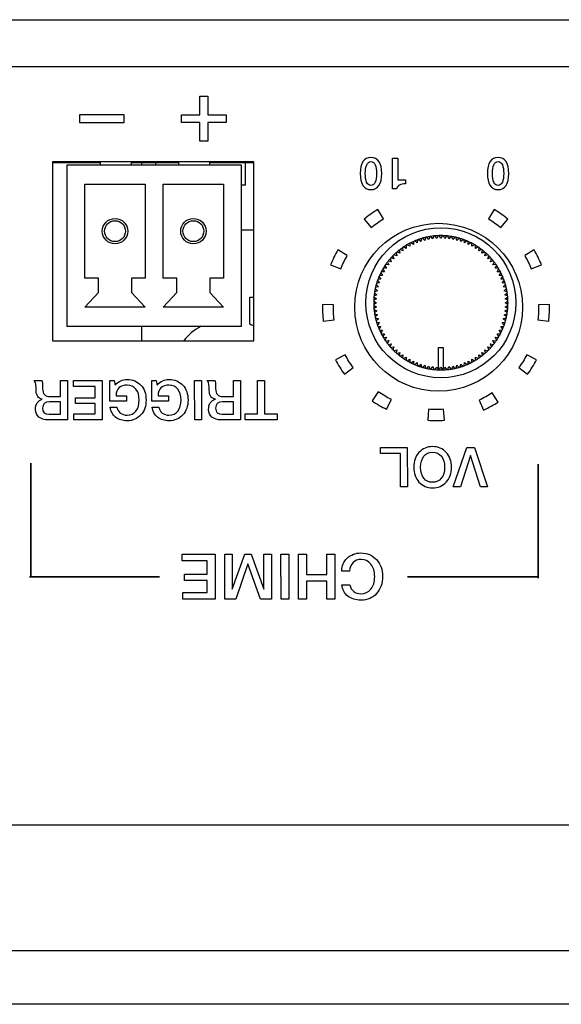
# Model space of a CAD drawing. Units: millimetres. Extents: x 5 to 821, y 20 to 574.
# Drawn here: x 104 to 129, y 89 to 133 of the extents above; entities that cross this region are included whole.
import ezdxf

# ---------------------------------------------------------------- set-up
doc = ezdxf.new("R2010")
doc.units = ezdxf.units.MM
for name, color, linetype in [('00-3499-0102_BAS', 7, 'Continuous'), ('00-3500-0101_TOP', 7, 'Continuous'), ('BASE_2C_VERDA_MI', 7, 'Continuous'), ('BASE_CIRCUIT_EHM', 7, 'Continuous'), ('Default', 7, 'Continuous'), ('POTENCIOMETRE_RO', 7, 'Continuous'), ('POTENCIÒMETRE_RO', 7, 'Continuous'), ('Silk', 7, 'Continuous')]:
    doc.layers.add(name, color=color, linetype=linetype)

# ---------------------------------------------------------------- blocks, each defined once
blk = doc.blocks.new('SE3')
at = {"layer": '00-3499-0102_BAS', "color": 7, "linetype": 'Continuous'}
for p, q in [((87.756, 132.702), (516.156, 132.702)), ((114.888, 126.352), (105.888, 126.352)), ((105.888, 126.352), (105.888, 118.352)), ((114.888, 118.352), (114.888, 126.352)), ((105.888, 118.352), (114.888, 118.352))]:
    blk.add_line(p, q, dxfattribs=at)
at = {"layer": '00-3499-0102_BAS', "color": 7}
blk.add_line((516.156, 130.602), (87.756, 130.602), dxfattribs=at)
at = {"layer": '00-3499-0102_BAS', "color": 7, "linetype": 'Continuous'}
blk.add_circle((123.139, 119.852), 3.75, dxfattribs=at)
at = {"layer": '00-3500-0101_TOP', "color": 7, "linetype": 'Continuous'}
for p, q in [((180.694, 96.702), (87.958, 96.702)), ((516.954, 88.702), (86.958, 88.702))]:
    blk.add_line(p, q, dxfattribs=at)
at = {"layer": '00-3500-0101_TOP', "color": 7}
blk.add_line((86.958, 91.102), (516.954, 91.102), dxfattribs=at)
at = {"layer": 'BASE_2C_VERDA_MI', "color": 7, "linetype": 'Continuous'}
for p, q in [((108.016, 126.352), (108.016, 126.202)), ((109.416, 126.202), (109.416, 126.352)), ((111.516, 126.352), (111.516, 126.202)), ((112.916, 126.202), (112.916, 126.352)), ((114.335, 126.202), (106.535, 126.202)), ((106.535, 126.202), (106.535, 119.002)), ((114.335, 119.002), (114.335, 126.202)), ((107.334, 125.352), (110.034, 125.352)), ((107.334, 121.152), (107.334, 125.352)), ((110.034, 125.352), (110.034, 121.152)), ((110.834, 125.352), (113.534, 125.352)), ((110.834, 121.152), (110.834, 125.352)), ((113.534, 125.352), (113.534, 121.152)), ((107.944, 121.152), (107.334, 121.152)), ((107.944, 120.512), (107.944, 121.152)), ((109.423, 121.152), (109.423, 120.512)), ((110.034, 121.152), (109.423, 121.152)), ((111.444, 121.152), (110.834, 121.152)), ((111.444, 120.512), (111.444, 121.152)), ((112.923, 121.152), (112.923, 120.512)), ((113.534, 121.152), (112.923, 121.152)), ((107.334, 119.852), (107.944, 120.512)), ((109.423, 120.512), (110.034, 119.852)), ((110.834, 119.852), (111.444, 120.512)), ((112.923, 120.512), (113.534, 119.852)), ((110.034, 119.852), (107.334, 119.852)), ((113.534, 119.852), (110.834, 119.852)), ((106.535, 119.002), (114.335, 119.002))]:
    blk.add_line(p, q, dxfattribs=at)
for centre, radius in [((108.684, 123.252), 0.567), ((108.684, 123.252), 0.467), ((112.184, 123.252), 0.567), ((112.184, 123.252), 0.467)]:
    blk.add_circle(centre, radius, dxfattribs=at)
at = {"layer": 'BASE_CIRCUIT_EHM', "color": 7, "linetype": 'Continuous'}
for p, q in [((108.016, 126.302), (105.888, 126.302)), ((111.516, 126.302), (109.416, 126.302)), ((109.888, 126.202), (109.888, 126.302)), ((110.513, 126.202), (110.513, 126.302)), ((114.888, 126.302), (112.916, 126.302)), ((114.513, 125.302), (114.513, 126.302)), ((114.513, 125.302), (114.335, 125.302)), ((109.888, 118.352), (109.888, 119.002))]:
    blk.add_line(p, q, dxfattribs=at)
at = {"layer": 'POTENCIOMETRE_RO', "color": 7, "linetype": 'Continuous'}
for p, q in [((122.024, 122.796), (122.013, 122.656)), ((122.179, 122.728), (122.069, 122.815)), ((122.199, 122.866), (122.179, 122.728)), ((122.349, 122.789), (122.244, 122.883)), ((122.378, 122.926), (122.349, 122.789)), ((122.522, 122.839), (122.424, 122.94)), ((122.56, 122.974), (122.522, 122.839)), ((122.699, 122.879), (122.607, 122.985)), ((122.745, 123.011), (122.699, 122.879)), ((122.877, 122.907), (122.792, 123.019)), ((122.932, 123.036), (122.877, 122.907)), ((123.057, 122.924), (122.98, 123.041)), ((123.12, 123.05), (123.057, 122.924)), ((123.238, 122.93), (123.168, 123.051)), ((123.308, 123.051), (123.238, 122.93)), ((123.419, 122.924), (123.356, 123.05)), ((123.496, 123.041), (123.419, 122.924)), ((123.599, 122.907), (123.544, 123.036)), ((123.683, 123.019), (123.599, 122.907)), ((123.777, 122.879), (123.731, 123.011)), ((123.869, 122.985), (123.777, 122.879)), ((123.954, 122.839), (123.916, 122.974)), ((124.052, 122.94), (123.954, 122.839)), ((124.127, 122.789), (124.098, 122.926)), ((124.231, 122.883), (124.127, 122.789)), ((124.297, 122.728), (124.277, 122.866)), ((124.407, 122.815), (124.297, 122.728)), ((124.463, 122.656), (124.451, 122.796)), ((121.38, 122.408), (121.404, 122.269)), ((121.546, 122.38), (121.418, 122.437)), ((121.532, 122.52), (121.546, 122.38)), ((121.696, 122.482), (121.572, 122.547)), ((121.69, 122.622), (121.696, 122.482)), ((121.852, 122.574), (121.732, 122.646)), ((121.854, 122.714), (121.852, 122.574)), ((122.013, 122.656), (121.897, 122.736)), ((124.578, 122.736), (124.463, 122.656)), ((124.624, 122.574), (124.621, 122.714)), ((124.744, 122.646), (124.624, 122.574)), ((124.78, 122.482), (124.786, 122.622)), ((124.904, 122.547), (124.78, 122.482)), ((124.929, 122.38), (124.944, 122.52)), ((125.057, 122.437), (124.929, 122.38)), ((125.072, 122.269), (125.096, 122.408)), ((121.021, 121.886), (120.882, 121.91)), ((120.972, 122.018), (121.021, 121.886)), ((121.14, 122.022), (121.004, 122.054)), ((121.1, 122.156), (121.14, 122.022)), ((121.268, 122.15), (121.134, 122.19)), ((121.236, 122.286), (121.268, 122.15)), ((121.404, 122.269), (121.272, 122.318)), ((125.204, 122.318), (125.072, 122.269)), ((125.208, 122.15), (125.24, 122.286)), ((125.342, 122.19), (125.208, 122.15)), ((125.336, 122.022), (125.376, 122.156)), ((125.472, 122.054), (125.336, 122.022)), ((125.455, 121.886), (125.504, 122.018)), ((125.593, 121.91), (125.455, 121.886)), ((120.643, 121.558), (120.716, 121.438)), ((120.808, 121.594), (120.668, 121.6)), ((120.743, 121.718), (120.808, 121.594)), ((120.91, 121.744), (120.77, 121.758)), ((120.853, 121.872), (120.91, 121.744)), ((125.566, 121.744), (125.623, 121.872)), ((125.705, 121.758), (125.566, 121.744)), ((125.668, 121.594), (125.733, 121.718)), ((125.808, 121.6), (125.668, 121.594)), ((125.76, 121.438), (125.832, 121.558)), ((120.407, 121.045), (120.501, 120.941)), ((120.562, 121.111), (120.424, 121.091)), ((120.475, 121.221), (120.562, 121.111)), ((120.634, 121.277), (120.494, 121.266)), ((120.554, 121.392), (120.634, 121.277)), ((120.716, 121.438), (120.576, 121.435)), ((125.9, 121.435), (125.76, 121.438)), ((125.842, 121.277), (125.922, 121.392)), ((125.981, 121.266), (125.842, 121.277)), ((125.914, 121.111), (126.001, 121.221)), ((126.052, 121.091), (125.914, 121.111)), ((125.975, 120.941), (126.069, 121.045)), ((120.411, 120.591), (120.279, 120.545)), ((120.305, 120.683), (120.411, 120.591)), ((120.451, 120.768), (120.316, 120.73)), ((120.35, 120.866), (120.451, 120.768)), ((120.501, 120.941), (120.364, 120.912)), ((126.112, 120.912), (125.975, 120.941)), ((126.025, 120.768), (126.125, 120.866)), ((126.16, 120.73), (126.025, 120.768)), ((126.065, 120.591), (126.171, 120.683)), ((126.197, 120.545), (126.065, 120.591)), ((120.239, 120.122), (120.36, 120.052)), ((120.366, 120.233), (120.24, 120.17)), ((120.249, 120.31), (120.366, 120.233)), ((120.383, 120.413), (120.254, 120.358)), ((120.271, 120.497), (120.383, 120.413)), ((126.093, 120.413), (126.205, 120.497)), ((126.222, 120.358), (126.093, 120.413)), ((126.11, 120.233), (126.227, 120.31)), ((126.236, 120.17), (126.11, 120.233)), ((126.116, 120.052), (126.237, 120.122)), ((120.36, 120.052), (120.239, 119.982)), ((120.24, 119.934), (120.366, 119.871)), ((120.366, 119.871), (120.249, 119.794)), ((120.254, 119.746), (120.383, 119.691)), ((120.383, 119.691), (120.271, 119.607)), ((126.093, 119.691), (126.222, 119.746)), ((126.205, 119.607), (126.093, 119.691)), ((126.11, 119.871), (126.236, 119.934)), ((126.227, 119.794), (126.11, 119.871)), ((126.237, 119.982), (126.116, 120.052)), ((120.279, 119.559), (120.411, 119.513)), ((120.411, 119.513), (120.305, 119.421)), ((120.316, 119.374), (120.451, 119.336)), ((120.451, 119.336), (120.35, 119.238)), ((126.025, 119.336), (126.16, 119.374)), ((126.125, 119.238), (126.025, 119.336)), ((126.065, 119.513), (126.197, 119.559)), ((126.171, 119.421), (126.065, 119.513)), ((120.364, 119.192), (120.501, 119.163)), ((120.501, 119.163), (120.407, 119.059)), ((120.424, 119.013), (120.562, 118.993)), ((120.562, 118.993), (120.475, 118.883)), ((120.494, 118.838), (120.634, 118.827)), ((120.634, 118.827), (120.554, 118.712)), ((125.842, 118.827), (125.981, 118.838)), ((125.922, 118.712), (125.842, 118.827)), ((125.914, 118.993), (126.052, 119.013)), ((126.001, 118.883), (125.914, 118.993)), ((125.975, 119.163), (126.112, 119.192)), ((126.069, 119.059), (125.975, 119.163)), ((120.576, 118.669), (120.716, 118.666)), ((120.716, 118.666), (120.643, 118.546)), ((120.668, 118.504), (120.808, 118.51)), ((120.808, 118.51), (120.743, 118.386)), ((120.77, 118.346), (120.91, 118.361)), ((120.91, 118.361), (120.853, 118.232)), ((125.623, 118.232), (125.566, 118.361)), ((125.566, 118.361), (125.705, 118.346)), ((125.733, 118.386), (125.668, 118.51)), ((125.668, 118.51), (125.808, 118.504)), ((125.76, 118.666), (125.9, 118.669)), ((125.832, 118.546), (125.76, 118.666)), ((120.882, 118.194), (121.021, 118.218)), ((121.021, 118.218), (120.972, 118.086)), ((121.004, 118.05), (121.14, 118.082)), ((121.14, 118.082), (121.1, 117.948)), ((121.134, 117.914), (121.268, 117.954)), ((121.268, 117.954), (121.236, 117.818)), ((123.138, 118.052), (123.338, 118.052)), ((123.138, 117.054), (123.138, 118.052)), ((123.338, 118.052), (123.338, 117.054)), ((125.24, 117.818), (125.208, 117.954)), ((125.208, 117.954), (125.342, 117.914)), ((125.376, 117.948), (125.336, 118.082)), ((125.336, 118.082), (125.472, 118.05)), ((125.504, 118.086), (125.455, 118.218)), ((125.455, 118.218), (125.593, 118.194)), ((121.272, 117.786), (121.404, 117.835)), ((121.404, 117.835), (121.38, 117.696)), ((121.418, 117.667), (121.546, 117.724)), ((121.546, 117.724), (121.532, 117.584)), ((121.572, 117.557), (121.696, 117.622)), ((121.696, 117.622), (121.69, 117.482)), ((121.732, 117.458), (121.852, 117.53)), ((121.852, 117.53), (121.854, 117.39)), ((124.621, 117.39), (124.624, 117.53)), ((124.624, 117.53), (124.744, 117.458)), ((124.786, 117.482), (124.78, 117.622)), ((124.78, 117.622), (124.904, 117.557)), ((124.944, 117.584), (124.929, 117.724)), ((124.929, 117.724), (125.057, 117.667)), ((125.096, 117.696), (125.072, 117.835)), ((125.072, 117.835), (125.204, 117.786)), ((121.897, 117.368), (122.013, 117.448)), ((122.013, 117.448), (122.024, 117.308)), ((122.069, 117.289), (122.179, 117.376)), ((122.179, 117.376), (122.199, 117.238)), ((122.244, 117.221), (122.349, 117.315)), ((122.349, 117.315), (122.378, 117.178)), ((122.424, 117.164), (122.522, 117.265)), ((122.522, 117.265), (122.56, 117.13)), ((122.607, 117.119), (122.699, 117.225)), ((122.699, 117.225), (122.745, 117.093)), ((122.792, 117.085), (122.877, 117.197)), ((122.877, 117.197), (122.932, 117.068)), ((122.98, 117.063), (123.057, 117.18)), ((123.057, 117.18), (123.12, 117.054)), ((123.168, 117.053), (123.238, 117.174)), ((123.238, 117.174), (123.308, 117.053)), ((123.356, 117.054), (123.419, 117.18)), ((123.419, 117.18), (123.496, 117.063)), ((123.544, 117.068), (123.599, 117.197)), ((123.599, 117.197), (123.683, 117.085)), ((123.731, 117.093), (123.777, 117.225)), ((123.777, 117.225), (123.869, 117.119)), ((123.916, 117.13), (123.954, 117.265)), ((123.954, 117.265), (124.052, 117.164)), ((124.098, 117.178), (124.127, 117.315)), ((124.127, 117.315), (124.231, 117.221)), ((124.277, 117.238), (124.297, 117.376)), ((124.297, 117.376), (124.407, 117.289)), ((124.451, 117.308), (124.463, 117.448)), ((124.463, 117.448), (124.578, 117.368))]:
    blk.add_line(p, q, dxfattribs=at)
blk.add_circle((123.238, 120.052), 3.35, dxfattribs=at)
for start, end in [(113.861, 116.539), (112.939, 113.861), (110.261, 112.939), (109.339, 110.261), (106.661, 109.339), (105.739, 106.661), (103.061, 105.739), (102.139, 103.061), (99.461, 102.139), (98.539, 99.461), (95.861, 98.539), (94.939, 95.861), (92.261, 94.939), (91.339, 92.261), (88.661, 91.339), (87.739, 88.661), (85.061, 87.739), (84.139, 85.061), (81.461, 84.139), (80.539, 81.461), (77.861, 80.539), (76.939, 77.861), (74.261, 76.939), (73.339, 74.261), (70.661, 73.339), (69.739, 70.661), (67.061, 69.739), (66.139, 67.061), (63.461, 66.139), (128.261, 130.939), (127.339, 128.261), (124.661, 127.339), (123.739, 124.661), (121.061, 123.739), (120.139, 121.061), (117.461, 120.139), (116.539, 117.461), (62.539, 63.461), (59.861, 62.539), (58.939, 59.861), (56.261, 58.939), (55.339, 56.261), (52.661, 55.339), (51.739, 52.661), (49.061, 51.739), (141.739, 142.661), (139.061, 141.739), (138.139, 139.061), (135.461, 138.139), (134.539, 135.461), (131.861, 134.539), (130.939, 131.861), (48.139, 49.061), (45.461, 48.139), (44.539, 45.461), (41.861, 44.539), (40.939, 41.861), (38.261, 40.939), (37.339, 38.261), (149.861, 152.539), (148.939, 149.861), (146.261, 148.939), (145.339, 146.261), (142.661, 145.339), (34.661, 37.339), (33.739, 34.661), (31.061, 33.739), (30.139, 31.061), (27.461, 30.139), (160.661, 163.339), (159.739, 160.661), (157.061, 159.739), (156.139, 157.061), (153.461, 156.139), (152.539, 153.461), (26.539, 27.461), (23.861, 26.539), (22.939, 23.861), (20.261, 22.939), (19.339, 20.261), (16.661, 19.339), (167.861, 170.539), (166.939, 167.861), (164.261, 166.939), (163.339, 164.261), (15.739, 16.661), (13.061, 15.739), (12.139, 13.061), (9.461, 12.139), (178.661, 181.339), (177.739, 178.661), (175.061, 177.739), (174.139, 175.061), (171.461, 174.139), (170.539, 171.461), (8.539, 9.461), (5.861, 8.539), (4.939, 5.861), (2.261, 4.939), (1.339, 2.261), (358.661, 1.339), (181.339, 182.261), (182.261, 184.939), (184.939, 185.861), (185.861, 188.539), (351.461, 354.139), (354.139, 355.061), (355.061, 357.739), (357.739, 358.661), (188.539, 189.461), (189.461, 192.139), (192.139, 193.061), (193.061, 195.739), (344.261, 346.939), (346.939, 347.861), (347.861, 350.539), (350.539, 351.461), (195.739, 196.661), (196.661, 199.339), (199.339, 200.261), (200.261, 202.939), (202.939, 203.861), (203.861, 206.539), (333.461, 336.139), (336.139, 337.061), (337.061, 339.739), (339.739, 340.661), (340.661, 343.339), (343.339, 344.261), (206.539, 207.461), (207.461, 210.139), (210.139, 211.061), (211.061, 213.739), (213.739, 214.661), (325.339, 326.261), (326.261, 328.939), (328.939, 329.861), (329.861, 332.539), (332.539, 333.461), (214.661, 217.339), (217.339, 218.261), (218.261, 220.939), (220.939, 221.861), (221.861, 224.539), (224.539, 225.461), (314.539, 315.461), (315.461, 318.139), (318.139, 319.061), (319.061, 321.739), (321.739, 322.661), (322.661, 325.339), (225.461, 228.139), (228.139, 229.061), (229.061, 231.739), (231.739, 232.661), (232.661, 235.339), (235.339, 236.261), (236.261, 238.939), (238.939, 239.861), (300.139, 301.061), (301.061, 303.739), (303.739, 304.661), (304.661, 307.339), (307.339, 308.261), (308.261, 310.939), (310.939, 311.861), (311.861, 314.539), (239.861, 242.539), (242.539, 243.461), (243.461, 246.139), (246.139, 247.061), (247.061, 249.739), (249.739, 250.661), (250.661, 253.339), (253.339, 254.261), (254.261, 256.939), (256.939, 257.861), (257.861, 260.539), (260.539, 261.461), (261.461, 264.139), (264.139, 265.061), (265.061, 267.739), (267.739, 268.0898), (268.0898, 268.661), (268.661, 271.339), (271.339, 271.9102), (271.9102, 272.261), (272.261, 274.939), (274.939, 275.861), (275.861, 278.539), (278.539, 279.461), (279.461, 282.139), (282.139, 283.061), (283.061, 285.739), (285.739, 286.661), (286.661, 289.339), (289.339, 290.261), (290.261, 292.939), (292.939, 293.861), (293.861, 296.539), (296.539, 297.461), (297.461, 300.139)]:
    blk.add_arc((123.238, 120.052), 3, start, end, dxfattribs=at)
at = {"layer": 'POTENCIÒMETRE_RO', "color": 7, "linetype": 'Continuous'}
for p, q in [((114.888, 123.302), (114.335, 123.302)), ((114.713, 119.093), (114.713, 120.302)), ((114.713, 120.302), (114.888, 120.302))]:
    blk.add_line(p, q, dxfattribs=at)
for start, end in [(118.3576, 141.685), (61.9657, 66.4218)]:
    blk.add_arc((113.713, 116.802), 2.5, start, end, dxfattribs=at)

msp = doc.modelspace()

# ---------------------------------------------------------------- linework, layer by layer
at = {"layer": 'Silk', "color": 7, "linetype": 'Continuous'}
for points in [[(112.474, 128.453), (112.474, 128.453), (112.474, 129.278), (112.474, 129.278)], [(112.474, 129.278), (112.474, 129.278), (112.824, 129.278), (112.824, 129.278)], [(112.824, 129.278), (112.824, 129.278), (112.824, 128.453), (112.824, 128.453)], [(109.099, 128.453), (109.099, 128.453), (107.099, 128.453), (107.099, 128.453)], [(107.099, 128.453), (107.099, 128.453), (107.099, 128.103), (107.099, 128.103)], [(107.099, 128.103), (107.099, 128.103), (109.099, 128.103), (109.099, 128.103)], [(109.099, 128.103), (109.099, 128.103), (109.099, 128.453), (109.099, 128.453)], [(111.649, 128.103), (111.649, 128.103), (111.649, 128.453), (111.649, 128.453)], [(111.649, 128.453), (111.649, 128.453), (112.474, 128.453), (112.474, 128.453)], [(112.474, 128.103), (112.474, 128.103), (111.649, 128.103), (111.649, 128.103)], [(112.474, 127.278), (112.474, 127.278), (112.474, 128.103), (112.474, 128.103)], [(112.824, 128.453), (112.824, 128.453), (113.649, 128.453), (113.649, 128.453)], [(113.649, 128.103), (113.649, 128.103), (112.824, 128.103), (112.824, 128.103)], [(112.824, 128.103), (112.824, 128.103), (112.824, 127.278), (112.824, 127.278)], [(113.649, 128.453), (113.649, 128.453), (113.649, 128.103), (113.649, 128.103)], [(112.824, 127.278), (112.824, 127.278), (112.474, 127.278), (112.474, 127.278)], [(121.076, 126.52), (121.076, 126.52), (121.323, 126.52), (121.323, 126.52)], [(121.076, 125.137), (121.076, 125.137), (121.076, 126.52), (121.076, 126.52)], [(121.323, 126.52), (121.323, 126.52), (121.321, 125.544), (121.321, 125.544)], [(121.321, 125.544), (121.321, 125.544), (121.661, 125.544), (121.661, 125.544)], [(121.661, 125.544), (121.661, 125.544), (121.661, 125.366), (121.661, 125.366)], [(121.258, 125.137), (121.258, 125.137), (121.076, 125.137), (121.076, 125.137)], [(120.424, 124.219), (120.211, 124.092), (120.008, 123.95), (119.815, 123.793)], [(120.675, 123.799), (120.675, 123.799), (120.424, 124.219), (120.424, 124.219)], [(125.62, 124.219), (125.62, 124.219), (125.369, 123.799), (125.369, 123.799)], [(126.229, 123.793), (126.036, 123.95), (125.833, 124.092), (125.62, 124.219)], [(119.815, 123.793), (119.815, 123.793), (120.124, 123.414), (120.124, 123.414)], [(120.124, 123.414), (120.298, 123.556), (120.482, 123.684), (120.675, 123.799)], [(125.369, 123.799), (125.562, 123.684), (125.746, 123.555), (125.92, 123.414)], [(125.92, 123.414), (125.92, 123.414), (126.229, 123.793), (126.229, 123.793)], [(118.638, 122.413), (118.513, 122.199), (118.404, 121.976), (118.312, 121.745)], [(119.06, 122.168), (119.06, 122.168), (118.638, 122.413), (118.638, 122.413)], [(127.407, 122.413), (127.407, 122.413), (126.984, 122.168), (126.984, 122.168)], [(127.732, 121.745), (127.64, 121.976), (127.531, 122.199), (127.407, 122.413)], [(118.766, 121.564), (118.849, 121.772), (118.947, 121.974), (119.06, 122.168)], [(126.984, 122.168), (127.097, 121.974), (127.195, 121.772), (127.278, 121.564)], [(118.312, 121.745), (118.312, 121.745), (118.766, 121.564), (118.766, 121.564)], [(127.278, 121.564), (127.278, 121.564), (127.732, 121.745), (127.732, 121.745)], [(117.95, 119.968), (117.945, 119.72), (117.958, 119.472), (117.989, 119.225)], [(118.439, 119.958), (118.439, 119.958), (117.95, 119.968), (117.95, 119.968)], [(118.474, 119.287), (118.446, 119.509), (118.434, 119.734), (118.439, 119.958)], [(127.605, 119.958), (127.61, 119.734), (127.598, 119.509), (127.57, 119.287)], [(128.094, 119.968), (128.094, 119.968), (127.605, 119.958), (127.605, 119.958)], [(128.055, 119.225), (128.086, 119.472), (128.099, 119.72), (128.094, 119.968)], [(117.989, 119.225), (117.989, 119.225), (118.474, 119.287), (118.474, 119.287)], [(127.57, 119.287), (127.57, 119.287), (128.055, 119.225), (128.055, 119.225)], [(118.967, 117.724), (118.967, 117.724), (118.534, 117.496), (118.534, 117.496)], [(118.534, 117.496), (118.65, 117.276), (118.782, 117.065), (118.928, 116.865)], [(119.323, 117.154), (119.19, 117.335), (119.071, 117.525), (118.967, 117.724)], [(127.077, 117.724), (126.973, 117.525), (126.854, 117.335), (126.721, 117.154)], [(127.51, 117.496), (127.51, 117.496), (127.077, 117.724), (127.077, 117.724)], [(127.116, 116.865), (127.262, 117.065), (127.394, 117.276), (127.51, 117.496)], [(118.928, 116.865), (118.928, 116.865), (119.323, 117.154), (119.323, 117.154)], [(126.721, 117.154), (126.721, 117.154), (127.116, 116.865), (127.116, 116.865)], [(105.069, 116.583), (105.069, 116.583), (105.397, 116.583), (105.397, 116.583)], [(106.249, 115.857), (106.249, 115.857), (106.249, 116.583), (106.249, 116.583)], [(106.249, 116.583), (106.249, 116.583), (106.558, 116.583), (106.558, 116.583)], [(106.558, 116.583), (106.558, 116.583), (106.561, 114.82), (106.561, 114.82)], [(106.83, 116.583), (106.83, 116.583), (108.114, 116.583), (108.114, 116.583)], [(106.83, 116.317), (106.83, 116.317), (106.83, 116.583), (106.83, 116.583)], [(107.805, 116.317), (107.805, 116.317), (106.83, 116.317), (106.83, 116.317)], [(107.805, 115.803), (107.805, 115.803), (107.805, 116.317), (107.805, 116.317)], [(108.114, 116.583), (108.114, 116.583), (108.116, 114.82), (108.116, 114.82)], [(108.455, 115.655), (108.455, 115.655), (108.455, 116.583), (108.455, 116.583)], [(108.455, 116.583), (108.455, 116.583), (108.65, 116.583), (108.65, 116.583)], [(108.65, 116.583), (108.65, 116.583), (108.697, 116.376), (108.697, 116.376)], [(110.329, 115.655), (110.329, 115.655), (110.329, 116.583), (110.329, 116.583)], [(110.329, 116.583), (110.329, 116.583), (110.524, 116.583), (110.524, 116.583)], [(110.524, 116.583), (110.524, 116.583), (110.571, 116.376), (110.571, 116.376)], [(112.24, 116.583), (112.24, 116.583), (112.549, 116.583), (112.549, 116.583)], [(112.243, 114.82), (112.243, 114.82), (112.24, 116.583), (112.24, 116.583)], [(112.549, 116.583), (112.549, 116.583), (112.551, 114.82), (112.551, 114.82)], [(112.798, 116.583), (112.798, 116.583), (113.127, 116.583), (113.127, 116.583)], [(113.979, 115.857), (113.979, 115.857), (113.979, 116.583), (113.979, 116.583)], [(113.979, 116.583), (113.979, 116.583), (114.287, 116.583), (114.287, 116.583)], [(114.287, 116.583), (114.287, 116.583), (114.29, 114.82), (114.29, 114.82)], [(115.055, 116.583), (115.055, 116.583), (115.359, 116.583), (115.359, 116.583)], [(115.055, 115.087), (115.055, 115.087), (115.055, 116.583), (115.055, 116.583)], [(115.359, 116.583), (115.359, 116.583), (115.362, 115.087), (115.362, 115.087)], [(105.798, 115.857), (105.798, 115.857), (106.249, 115.857), (106.249, 115.857)], [(106.919, 115.549), (106.919, 115.549), (106.919, 115.803), (106.919, 115.803)], [(106.919, 115.803), (106.919, 115.803), (107.805, 115.803), (107.805, 115.803)], [(108.734, 115.889), (108.734, 115.889), (109.203, 115.889), (109.203, 115.889)], [(109.203, 115.889), (109.203, 115.889), (109.203, 115.655), (109.203, 115.655)], [(110.608, 115.889), (110.608, 115.889), (111.077, 115.889), (111.077, 115.889)], [(111.077, 115.889), (111.077, 115.889), (111.077, 115.655), (111.077, 115.655)], [(113.527, 115.857), (113.527, 115.857), (113.979, 115.857), (113.979, 115.857)], [(120.445, 116.07), (120.445, 116.07), (120.17, 115.666), (120.17, 115.666)], [(121.027, 115.734), (120.825, 115.832), (120.631, 115.944), (120.445, 116.07)], [(120.814, 115.294), (120.814, 115.294), (121.027, 115.734), (121.027, 115.734)], [(125.532, 116.026), (125.345, 115.903), (125.148, 115.794), (124.945, 115.7)], [(125.8, 115.617), (125.8, 115.617), (125.532, 116.026), (125.532, 116.026)], [(106.249, 115.623), (106.249, 115.623), (105.751, 115.623), (105.751, 115.623)], [(106.249, 115.072), (106.249, 115.072), (106.249, 115.623), (106.249, 115.623)], [(107.805, 115.549), (107.805, 115.549), (106.919, 115.549), (106.919, 115.549)], [(107.805, 115.087), (107.805, 115.087), (107.805, 115.549), (107.805, 115.549)], [(109.203, 115.655), (109.203, 115.655), (108.455, 115.655), (108.455, 115.655)], [(108.472, 115.381), (108.472, 115.381), (108.773, 115.381), (108.773, 115.381)], [(111.077, 115.655), (111.077, 115.655), (110.329, 115.655), (110.329, 115.655)], [(110.346, 115.381), (110.346, 115.381), (110.647, 115.381), (110.647, 115.381)], [(113.979, 115.623), (113.979, 115.623), (113.48, 115.623), (113.48, 115.623)], [(113.979, 115.072), (113.979, 115.072), (113.979, 115.623), (113.979, 115.623)], [(120.17, 115.666), (120.376, 115.526), (120.591, 115.402), (120.814, 115.294)], [(122.686, 115.29), (122.686, 115.29), (122.65, 114.802), (122.65, 114.802)], [(123.358, 115.29), (123.134, 115.273), (122.91, 115.273), (122.686, 115.29)], [(123.394, 114.802), (123.394, 114.802), (123.358, 115.29), (123.358, 115.29)], [(124.945, 115.7), (124.945, 115.7), (125.15, 115.256), (125.15, 115.256)], [(125.15, 115.256), (125.375, 115.36), (125.592, 115.481), (125.8, 115.617)], [(105.744, 115.072), (105.744, 115.072), (106.249, 115.072), (106.249, 115.072)], [(106.845, 114.82), (106.845, 114.82), (106.845, 115.087), (106.845, 115.087)], [(106.845, 115.087), (106.845, 115.087), (107.805, 115.087), (107.805, 115.087)], [(113.473, 115.072), (113.473, 115.072), (113.979, 115.072), (113.979, 115.072)], [(114.495, 114.82), (114.495, 114.82), (114.495, 115.087), (114.495, 115.087)], [(114.495, 115.087), (114.495, 115.087), (115.055, 115.087), (115.055, 115.087)], [(115.362, 115.087), (115.362, 115.087), (115.922, 115.087), (115.922, 115.087)], [(115.922, 115.087), (115.922, 115.087), (115.922, 114.82), (115.922, 114.82)], [(106.561, 114.82), (106.561, 114.82), (105.706, 114.82), (105.706, 114.82)], [(108.116, 114.82), (108.116, 114.82), (106.845, 114.82), (106.845, 114.82)], [(112.551, 114.82), (112.551, 114.82), (112.243, 114.82), (112.243, 114.82)], [(114.29, 114.82), (114.29, 114.82), (113.435, 114.82), (113.435, 114.82)], [(115.922, 114.82), (115.922, 114.82), (114.495, 114.82), (114.495, 114.82)], [(122.65, 114.802), (122.898, 114.784), (123.146, 114.784), (123.394, 114.802)], [(120.539, 113.317), (120.539, 113.317), (120.539, 113.583), (120.539, 113.583)], [(120.539, 113.583), (120.539, 113.583), (121.741, 113.583), (121.741, 113.583)], [(121.741, 113.583), (121.741, 113.583), (121.744, 111.82), (121.744, 111.82)], [(123.791, 111.82), (123.791, 111.82), (124.398, 113.583), (124.398, 113.583)], [(124.398, 113.583), (124.398, 113.583), (124.742, 113.583), (124.742, 113.583)], [(124.742, 113.583), (124.742, 113.583), (125.329, 111.82), (125.329, 111.82)], [(121.435, 113.317), (121.435, 113.317), (120.539, 113.317), (120.539, 113.317)], [(121.438, 111.82), (121.438, 111.82), (121.435, 113.317), (121.435, 113.317)], [(124.564, 113.223), (124.564, 113.223), (124.109, 111.82), (124.109, 111.82)], [(125.008, 111.82), (125.008, 111.82), (124.564, 113.223), (124.564, 113.223)], [(104.926, 112.891), (104.926, 110.572), (104.926, 108.943), (104.926, 107.798)], [(104.926, 107.798), (104.926, 107.798), (104.926, 112.891), (104.926, 112.891)], [(104.926, 112.891), (104.926, 110.572), (104.926, 108.943), (104.926, 107.798)], [(127.586, 112.841), (127.586, 110.522), (127.586, 108.893), (127.586, 107.748)], [(127.586, 107.748), (127.586, 107.748), (127.586, 112.841), (127.586, 112.841)], [(127.586, 112.841), (127.586, 110.522), (127.586, 108.893), (127.586, 107.748)], [(121.744, 111.82), (121.744, 111.82), (121.438, 111.82), (121.438, 111.82)], [(124.109, 111.82), (124.109, 111.82), (123.791, 111.82), (123.791, 111.82)], [(125.329, 111.82), (125.329, 111.82), (125.008, 111.82), (125.008, 111.82)], [(111.69, 108.822), (111.69, 108.822), (113.157, 108.822), (113.157, 108.822)], [(111.69, 108.518), (111.69, 108.518), (111.69, 108.822), (111.69, 108.822)], [(113.157, 108.822), (113.157, 108.822), (113.16, 106.807), (113.16, 106.807)], [(113.589, 106.81), (113.589, 106.81), (113.586, 108.822), (113.586, 108.822)], [(113.586, 108.822), (113.586, 108.822), (113.916, 108.822), (113.916, 108.822)], [(113.916, 108.822), (113.916, 108.822), (113.919, 107.251), (113.919, 107.251)], [(113.919, 107.251), (113.919, 107.251), (114.484, 108.822), (114.484, 108.822)], [(114.484, 108.822), (114.484, 108.822), (114.772, 108.821), (114.772, 108.821)], [(114.772, 108.821), (114.772, 108.821), (115.339, 107.25), (115.339, 107.25)], [(115.339, 107.25), (115.339, 107.25), (115.339, 108.822), (115.339, 108.822)], [(115.339, 108.822), (115.339, 108.822), (115.672, 108.822), (115.672, 108.822)], [(115.672, 108.822), (115.672, 108.822), (115.675, 106.81), (115.675, 106.81)], [(116.098, 108.822), (116.098, 108.822), (116.451, 108.822), (116.451, 108.822)], [(116.101, 106.807), (116.101, 106.807), (116.098, 108.822), (116.098, 108.822)], [(116.451, 108.822), (116.451, 108.822), (116.454, 106.807), (116.454, 106.807)], [(116.883, 106.807), (116.883, 106.807), (116.88, 108.822), (116.88, 108.822)], [(116.88, 108.822), (116.88, 108.822), (117.23, 108.822), (117.23, 108.822)], [(117.23, 108.822), (117.23, 108.822), (117.232, 107.914), (117.232, 107.914)], [(118.147, 107.914), (118.147, 107.914), (118.147, 108.822), (118.147, 108.822)], [(118.147, 108.822), (118.147, 108.822), (118.497, 108.822), (118.497, 108.822)], [(118.497, 108.822), (118.497, 108.822), (118.5, 106.807), (118.5, 106.807)], [(112.804, 108.518), (112.804, 108.518), (111.69, 108.518), (111.69, 108.518)], [(112.804, 107.931), (112.804, 107.931), (112.804, 108.518), (112.804, 108.518)], [(114.619, 108.393), (114.619, 108.393), (114.074, 106.81), (114.074, 106.81)], [(115.178, 106.81), (115.178, 106.81), (114.619, 108.393), (114.619, 108.393)], [(111.791, 107.64), (111.791, 107.64), (111.791, 107.931), (111.791, 107.931)], [(111.791, 107.931), (111.791, 107.931), (112.804, 107.931), (112.804, 107.931)], [(117.232, 107.914), (117.232, 107.914), (118.147, 107.914), (118.147, 107.914)], [(119.157, 108.055), (119.157, 108.055), (118.816, 108.055), (118.816, 108.055)], [(121.744, 107.803), (124.878, 107.803), (126.619, 107.803), (127.586, 107.803)], [(127.586, 107.803), (127.586, 107.803), (121.744, 107.803), (121.744, 107.803)], [(121.744, 107.803), (124.878, 107.803), (126.619, 107.803), (127.586, 107.803)], [(110.67, 107.798), (107.559, 107.798), (105.83, 107.798), (104.87, 107.798)], [(104.87, 107.798), (104.87, 107.798), (110.67, 107.798), (110.67, 107.798)], [(110.67, 107.798), (107.559, 107.798), (105.83, 107.798), (104.87, 107.798)], [(112.804, 107.64), (112.804, 107.64), (111.791, 107.64), (111.791, 107.64)], [(112.804, 107.112), (112.804, 107.112), (112.804, 107.64), (112.804, 107.64)], [(118.147, 107.606), (118.147, 107.606), (117.232, 107.606), (117.232, 107.606)], [(117.232, 107.606), (117.232, 107.606), (117.232, 106.807), (117.232, 106.807)], [(118.15, 106.807), (118.15, 106.807), (118.147, 107.606), (118.147, 107.606)], [(118.816, 107.448), (118.816, 107.448), (119.168, 107.448), (119.168, 107.448)], [(111.707, 106.807), (111.707, 106.807), (111.707, 107.112), (111.707, 107.112)], [(111.707, 107.112), (111.707, 107.112), (112.804, 107.112), (112.804, 107.112)], [(113.16, 106.807), (113.16, 106.807), (111.707, 106.807), (111.707, 106.807)], [(114.074, 106.81), (114.074, 106.81), (113.589, 106.81), (113.589, 106.81)], [(115.675, 106.81), (115.675, 106.81), (115.178, 106.81), (115.178, 106.81)], [(116.454, 106.807), (116.454, 106.807), (116.101, 106.807), (116.101, 106.807)], [(117.232, 106.807), (117.232, 106.807), (116.883, 106.807), (116.883, 106.807)], [(118.5, 106.807), (118.5, 106.807), (118.15, 106.807), (118.15, 106.807)]]:
    msp.add_open_spline(points, degree=3, dxfattribs=at)
for points, knots in [([(119.64, 125.828), (119.64, 126.06), (119.679, 126.238), (119.758, 126.362), (119.837, 126.485), (119.957, 126.547), (120.118, 126.547), (120.276, 126.547), (120.395, 126.485), (120.475, 126.361), (120.556, 126.236), (120.596, 126.059), (120.596, 125.828), (120.596, 125.598), (120.556, 125.42), (120.475, 125.296), (120.395, 125.171), (120.275, 125.109), (120.116, 125.109), (119.958, 125.109), (119.839, 125.172), (119.759, 125.297), (119.679, 125.422), (119.64, 125.599), (119.64, 125.828)], [0, 0, 0, 0, 0.125, 0.125, 0.125, 0.25, 0.25, 0.25, 0.375, 0.375, 0.375, 0.5, 0.5, 0.5, 0.625, 0.625, 0.625, 0.75, 0.75, 0.75, 0.875, 0.875, 0.875, 1, 1, 1, 1]), ([(119.863, 125.828), (119.863, 125.657), (119.883, 125.526), (119.924, 125.434), (119.965, 125.343), (120.029, 125.297), (120.118, 125.297), (120.203, 125.297), (120.267, 125.343), (120.308, 125.435), (120.35, 125.527), (120.371, 125.658), (120.371, 125.828), (120.371, 125.999), (120.35, 126.131), (120.309, 126.222), (120.268, 126.314), (120.204, 126.36), (120.116, 126.36), (120.03, 126.36), (119.967, 126.314), (119.925, 126.221), (119.884, 126.129), (119.863, 125.998), (119.863, 125.828)], [0, 0, 0, 0, 0.125, 0.125, 0.125, 0.25, 0.25, 0.25, 0.375, 0.375, 0.375, 0.5, 0.5, 0.5, 0.625, 0.625, 0.625, 0.75, 0.75, 0.75, 0.875, 0.875, 0.875, 1, 1, 1, 1]), ([(125.316, 125.828), (125.316, 126.06), (125.355, 126.238), (125.434, 126.362), (125.513, 126.485), (125.633, 126.547), (125.794, 126.547), (125.952, 126.547), (126.071, 126.485), (126.152, 126.361), (126.232, 126.236), (126.272, 126.059), (126.272, 125.828), (126.272, 125.598), (126.232, 125.42), (126.152, 125.296), (126.071, 125.171), (125.951, 125.109), (125.792, 125.109), (125.634, 125.109), (125.515, 125.172), (125.435, 125.297), (125.356, 125.422), (125.316, 125.599), (125.316, 125.828)], [0, 0, 0, 0, 0.125, 0.125, 0.125, 0.25, 0.25, 0.25, 0.375, 0.375, 0.375, 0.5, 0.5, 0.5, 0.625, 0.625, 0.625, 0.75, 0.75, 0.75, 0.875, 0.875, 0.875, 1, 1, 1, 1]), ([(125.539, 125.828), (125.539, 125.657), (125.56, 125.526), (125.6, 125.434), (125.641, 125.343), (125.706, 125.297), (125.794, 125.297), (125.88, 125.297), (125.943, 125.343), (125.985, 125.435), (126.026, 125.527), (126.047, 125.658), (126.047, 125.828), (126.047, 125.999), (126.026, 126.131), (125.986, 126.222), (125.945, 126.314), (125.88, 126.36), (125.792, 126.36), (125.706, 126.36), (125.643, 126.314), (125.601, 126.221), (125.56, 126.129), (125.539, 125.998), (125.539, 125.828)], [0, 0, 0, 0, 0.125, 0.125, 0.125, 0.25, 0.25, 0.25, 0.375, 0.375, 0.375, 0.5, 0.5, 0.5, 0.625, 0.625, 0.625, 0.75, 0.75, 0.75, 0.875, 0.875, 0.875, 1, 1, 1, 1]), ([(121.661, 125.366), (121.55, 125.366), (121.459, 125.347), (121.389, 125.308), (121.318, 125.269), (121.275, 125.212), (121.258, 125.137)], [0, 0, 0, 0, 0.5, 0.5, 0.5, 1, 1, 1, 1]), ([(108.697, 116.376), (108.777, 116.468), (108.858, 116.533), (108.94, 116.57), (109.021, 116.607), (109.116, 116.625), (109.225, 116.625), (109.475, 116.625), (109.679, 116.54), (109.836, 116.37), (109.993, 116.199), (110.072, 115.978), (110.072, 115.707), (110.072, 115.435), (109.993, 115.212), (109.836, 115.039), (109.679, 114.865), (109.477, 114.778), (109.23, 114.778), (109.021, 114.778), (108.848, 114.831), (108.713, 114.937), (108.577, 115.044), (108.497, 115.191), (108.472, 115.381)], [0, 0, 0, 0, 0.125, 0.125, 0.125, 0.25, 0.25, 0.25, 0.375, 0.375, 0.375, 0.5, 0.5, 0.5, 0.625, 0.625, 0.625, 0.75, 0.75, 0.75, 0.875, 0.875, 0.875, 1, 1, 1, 1]), ([(110.571, 116.376), (110.652, 116.468), (110.733, 116.533), (110.814, 116.57), (110.896, 116.607), (110.991, 116.625), (111.099, 116.625), (111.35, 116.625), (111.553, 116.54), (111.711, 116.37), (111.868, 116.199), (111.946, 115.978), (111.946, 115.707), (111.946, 115.435), (111.868, 115.212), (111.711, 115.039), (111.553, 114.865), (111.351, 114.778), (111.104, 114.778), (110.895, 114.778), (110.723, 114.831), (110.587, 114.937), (110.451, 115.044), (110.371, 115.191), (110.346, 115.381)], [0, 0, 0, 0, 0.125, 0.125, 0.125, 0.25, 0.25, 0.25, 0.375, 0.375, 0.375, 0.5, 0.5, 0.5, 0.625, 0.625, 0.625, 0.75, 0.75, 0.75, 0.875, 0.875, 0.875, 1, 1, 1, 1]), ([(105.706, 114.82), (105.528, 114.82), (105.388, 114.861), (105.286, 114.944), (105.184, 115.026), (105.133, 115.139), (105.133, 115.284), (105.133, 115.4), (105.159, 115.497), (105.211, 115.577), (105.263, 115.657), (105.338, 115.712), (105.437, 115.744), (105.256, 115.773), (105.165, 115.907), (105.165, 116.144), (105.165, 116.254), (105.157, 116.346), (105.141, 116.419), (105.124, 116.492), (105.1, 116.547), (105.069, 116.583)], [0, 0, 0, 0, 0.142857, 0.142857, 0.142857, 0.285714, 0.285714, 0.285714, 0.428571, 0.428571, 0.428571, 0.571429, 0.571429, 0.571429, 0.714286, 0.714286, 0.714286, 0.857143, 0.857143, 0.857143, 1, 1, 1, 1]), ([(105.397, 116.583), (105.419, 116.554), (105.433, 116.515), (105.439, 116.468), (105.446, 116.422), (105.449, 116.339), (105.449, 116.22), (105.449, 116.097), (105.477, 116.005), (105.531, 115.946), (105.585, 115.887), (105.674, 115.857), (105.798, 115.857)], [0, 0, 0, 0, 0.25, 0.25, 0.25, 0.5, 0.5, 0.5, 0.75, 0.75, 0.75, 1, 1, 1, 1]), ([(109.763, 115.707), (109.763, 115.907), (109.715, 116.069), (109.618, 116.191), (109.521, 116.312), (109.389, 116.373), (109.223, 116.373), (109.074, 116.373), (108.958, 116.336), (108.874, 116.262), (108.781, 116.18), (108.734, 116.056), (108.734, 115.889)], [0, 0, 0, 0, 0.25, 0.25, 0.25, 0.5, 0.5, 0.5, 0.75, 0.75, 0.75, 1, 1, 1, 1]), ([(111.638, 115.707), (111.638, 115.907), (111.589, 116.069), (111.492, 116.191), (111.395, 116.312), (111.263, 116.373), (111.097, 116.373), (110.949, 116.373), (110.833, 116.336), (110.749, 116.262), (110.655, 116.18), (110.608, 116.056), (110.608, 115.889)], [0, 0, 0, 0, 0.25, 0.25, 0.25, 0.5, 0.5, 0.5, 0.75, 0.75, 0.75, 1, 1, 1, 1]), ([(113.435, 114.82), (113.258, 114.82), (113.118, 114.861), (113.016, 114.944), (112.914, 115.026), (112.863, 115.139), (112.863, 115.284), (112.863, 115.4), (112.888, 115.497), (112.94, 115.577), (112.992, 115.657), (113.068, 115.712), (113.166, 115.744), (112.985, 115.773), (112.895, 115.907), (112.895, 116.144), (112.895, 116.254), (112.886, 116.346), (112.87, 116.419), (112.854, 116.492), (112.83, 116.547), (112.798, 116.583)], [0, 0, 0, 0, 0.142857, 0.142857, 0.142857, 0.285714, 0.285714, 0.285714, 0.428571, 0.428571, 0.428571, 0.571429, 0.571429, 0.571429, 0.714286, 0.714286, 0.714286, 0.857143, 0.857143, 0.857143, 1, 1, 1, 1]), ([(113.127, 116.583), (113.148, 116.554), (113.162, 116.515), (113.169, 116.468), (113.175, 116.422), (113.179, 116.339), (113.179, 116.22), (113.179, 116.097), (113.206, 116.005), (113.26, 115.946), (113.314, 115.887), (113.403, 115.857), (113.527, 115.857)], [0, 0, 0, 0, 0.25, 0.25, 0.25, 0.5, 0.5, 0.5, 0.75, 0.75, 0.75, 1, 1, 1, 1]), ([(105.751, 115.623), (105.55, 115.623), (105.449, 115.529), (105.449, 115.341), (105.449, 115.162), (105.548, 115.072), (105.744, 115.072)], [0, 0, 0, 0, 0.5, 0.5, 0.5, 1, 1, 1, 1]), ([(108.773, 115.381), (108.788, 115.272), (108.837, 115.186), (108.92, 115.124), (109.003, 115.061), (109.103, 115.03), (109.22, 115.03), (109.388, 115.03), (109.521, 115.091), (109.618, 115.213), (109.715, 115.335), (109.763, 115.499), (109.763, 115.707)], [0, 0, 0, 0, 0.25, 0.25, 0.25, 0.5, 0.5, 0.5, 0.75, 0.75, 0.75, 1, 1, 1, 1]), ([(110.647, 115.381), (110.662, 115.272), (110.711, 115.186), (110.794, 115.124), (110.878, 115.061), (110.978, 115.03), (111.094, 115.03), (111.262, 115.03), (111.395, 115.091), (111.492, 115.213), (111.589, 115.335), (111.638, 115.499), (111.638, 115.707)], [0, 0, 0, 0, 0.25, 0.25, 0.25, 0.5, 0.5, 0.5, 0.75, 0.75, 0.75, 1, 1, 1, 1]), ([(113.48, 115.623), (113.279, 115.623), (113.179, 115.529), (113.179, 115.341), (113.179, 115.162), (113.277, 115.072), (113.473, 115.072)], [0, 0, 0, 0, 0.5, 0.5, 0.5, 1, 1, 1, 1]), ([(122.025, 112.702), (122.025, 112.973), (122.104, 113.195), (122.261, 113.367), (122.418, 113.539), (122.621, 113.625), (122.87, 113.625), (123.117, 113.625), (123.319, 113.539), (123.477, 113.366), (123.635, 113.193), (123.714, 112.972), (123.714, 112.702), (123.714, 112.432), (123.635, 112.21), (123.477, 112.037), (123.319, 111.865), (123.117, 111.778), (122.87, 111.778), (122.623, 111.778), (122.42, 111.865), (122.262, 112.037), (122.104, 112.21), (122.025, 112.432), (122.025, 112.702)], [0, 0, 0, 0, 0.125, 0.125, 0.125, 0.25, 0.25, 0.25, 0.375, 0.375, 0.375, 0.5, 0.5, 0.5, 0.625, 0.625, 0.625, 0.75, 0.75, 0.75, 0.875, 0.875, 0.875, 1, 1, 1, 1]), ([(122.336, 112.702), (122.336, 112.496), (122.384, 112.332), (122.478, 112.211), (122.573, 112.09), (122.704, 112.03), (122.87, 112.03), (123.033, 112.03), (123.162, 112.09), (123.259, 112.211), (123.355, 112.332), (123.403, 112.496), (123.403, 112.702), (123.403, 112.906), (123.355, 113.069), (123.26, 113.191), (123.164, 113.312), (123.034, 113.373), (122.87, 113.373), (122.704, 113.373), (122.573, 113.313), (122.478, 113.192), (122.384, 113.071), (122.336, 112.907), (122.336, 112.702)], [0, 0, 0, 0, 0.125, 0.125, 0.125, 0.25, 0.25, 0.25, 0.375, 0.375, 0.375, 0.5, 0.5, 0.5, 0.625, 0.625, 0.625, 0.75, 0.75, 0.75, 0.875, 0.875, 0.875, 1, 1, 1, 1]), ([(118.816, 108.055), (118.816, 108.292), (118.896, 108.487), (119.057, 108.64), (119.218, 108.794), (119.422, 108.87), (119.671, 108.87), (119.953, 108.87), (120.184, 108.772), (120.365, 108.577), (120.546, 108.381), (120.636, 108.13), (120.636, 107.823), (120.636, 107.513), (120.547, 107.258), (120.368, 107.058), (120.189, 106.859), (119.96, 106.759), (119.679, 106.759), (119.44, 106.759), (119.242, 106.821), (119.085, 106.944), (118.928, 107.067), (118.838, 107.235), (118.816, 107.448)], [0, 0, 0, 0, 0.125, 0.125, 0.125, 0.25, 0.25, 0.25, 0.375, 0.375, 0.375, 0.5, 0.5, 0.5, 0.625, 0.625, 0.625, 0.75, 0.75, 0.75, 0.875, 0.875, 0.875, 1, 1, 1, 1]), ([(120.283, 107.815), (120.283, 108.046), (120.228, 108.232), (120.118, 108.372), (120.008, 108.512), (119.86, 108.582), (119.674, 108.582), (119.529, 108.582), (119.41, 108.535), (119.318, 108.441), (119.226, 108.347), (119.172, 108.218), (119.157, 108.055)], [0, 0, 0, 0, 0.25, 0.25, 0.25, 0.5, 0.5, 0.5, 0.75, 0.75, 0.75, 1, 1, 1, 1]), ([(119.168, 107.448), (119.238, 107.181), (119.405, 107.047), (119.668, 107.047), (119.858, 107.047), (120.008, 107.116), (120.118, 107.255), (120.228, 107.393), (120.283, 107.58), (120.283, 107.815)], [0, 0, 0, 0, 0.333333, 0.333333, 0.333333, 0.666667, 0.666667, 0.666667, 1, 1, 1, 1])]:
    msp.add_open_spline(points, degree=3, knots=knots, dxfattribs=at)

# ---------------------------------------------------------------- block references
at = {"layer": 'Default'}
msp.add_blockref('SE3', (0, 0), dxfattribs=at)

doc.saveas('drawing.dxf')
